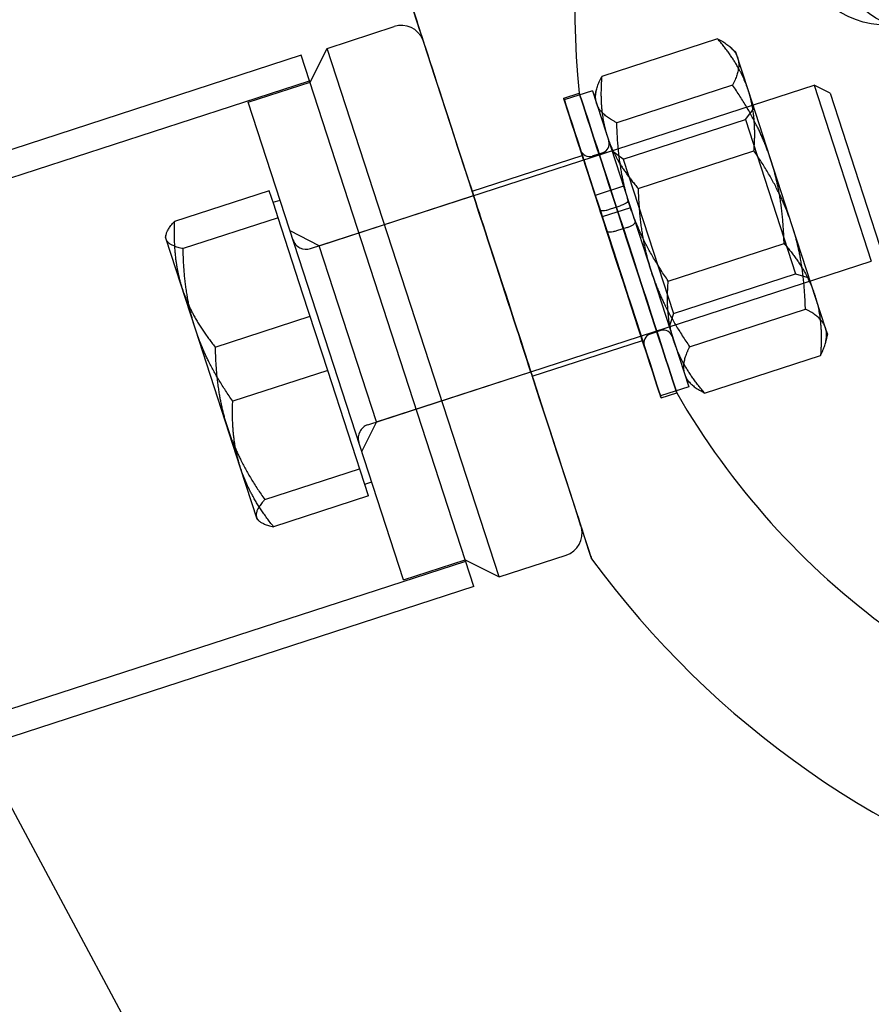
# Model space of a CAD drawing. Units: millimetres. Extents: x 0 to 8.9, y -4.81 to 4.45.
# Drawn here: x 5.51 to 5.6, y -0.98 to -0.88 of the extents above; entities that cross this region are included whole.
import ezdxf

# ---------------------------------------------------------------- set-up
doc = ezdxf.new("R2010")
doc.units = ezdxf.units.MM
doc.header["$LTSCALE"] = 45.93730388927576
doc.linetypes.add('HIDDEN', pattern=[9.524999999999999, 6.35, -3.175])
doc.layers.add('SICHERHEITSBEREICH', color=1, linetype='HIDDEN')
doc.layers.add('SPIELGERÄTE', color=7, linetype='Continuous')

# ---------------------------------------------------------------- blocks, each defined once
blk = doc.blocks.new('3449001')
at = {"layer": 'SICHERHEITSBEREICH'}
blk.add_circle((4.45, 5.395181473643664e-14), 4.45, dxfattribs=at)
at = {"layer": 'SPIELGERÄTE'}
for p, q in [((5.544983979651492, -0.878847387440553), (5.55221119797045, -0.8764991218597472)), ((5.571820734789305, -0.9287618085221385), (5.555361028200317, -0.8781040405265366)), ((5.587092680837731, -0.8778162531766353), (5.574595417448777, -0.8818768602005468)), ((5.589059413664339, -0.8792452104921594), (5.588467577950266, -0.8787123192216675)), ((5.542179784201433, -0.8796007557418953), (4.083422823665605, -1.353579624237071)), ((5.560811417689211, -0.9369430273978949), (5.542179784201421, -0.8796007557418581)), ((5.5431222740016, -0.882501190507145), (5.544983979651485, -0.8788473874405252)), ((5.563522918445154, -0.9359043741626379), (5.544983979651482, -0.8788473874405233)), ((5.590415303042565, -0.8834182089097277), (5.589059413664339, -0.87924521049216)), ((4.084318872373851, -1.356337378594907), (5.543075832909724, -0.8823585100998769)), ((5.536465625550686, -0.8846640666998642), (5.543122274001629, -0.8825011905072567)), ((5.543175407259464, -0.9004618380231403), (5.597499364318513, -0.882810914397359)), ((5.588716852801259, -0.8828149404903866), (5.576219589412556, -0.886875547515471)), ((5.597499364318494, -0.8828109143972998), (5.603679010583108, -0.9018299099714551)), ((5.59923051101282, -0.8836929776948046), (5.597499364318486, -0.8828109143973162)), ((5.570492872221505, -0.8842307075611706), (5.572176515370264, -0.88368357031413)), ((5.573597008461392, -0.8834281241996663), (5.570553969169651, -0.8844168676019577)), ((5.573597008461855, -0.8834281242010916), (5.583978814186485, -0.9153800367656283)), ((5.57384421720504, -0.8841889275038534), (5.574009796725742, -0.8834099371053287)), ((5.59515470036295, -0.8980045740188232), (5.590415303042565, -0.8834182089097327)), ((5.599230511012798, -0.8836929776948459), (5.604561073880661, -0.9000987632771154)), ((5.541916585970991, -0.901440397847196), (5.536465625550647, -0.8846640666997477)), ((5.580935774894487, -0.9163687801680248), (5.570553969170118, -0.8844168676033958)), ((5.590110848211896, -0.8865258242793418), (5.591029095754045, -0.8853072686331416)), ((5.576916666730551, -0.8908128737182681), (5.59011084821188, -0.8865258242793179)), ((5.590110848211886, -0.8865258242793337), (5.595518038693491, -0.9031674454068293)), ((5.560614863751278, -0.8942746287838812), (5.572501550891438, -0.8904117857087114)), ((5.574716240181451, -0.890108470030459), (5.573575100447003, -0.8904792488063344)), ((5.57691666673055, -0.8908128737182768), (5.575698111084413, -0.8898946261760766)), ((5.578522728787988, -0.8939638816567197), (5.59101999217727, -0.8899032746307892)), ((5.576916666730551, -0.8908128737182744), (5.582323857212141, -0.9074544948457587)), ((5.538728503578152, -0.8942177967907257), (5.528485882812651, -0.897545826018321)), ((5.539203170260485, -0.8956786706245883), (5.538728503578151, -0.8942177967907257)), ((5.544126597553675, -0.9001528521326188), (5.560768218681023, -0.8947456616510954)), ((5.576942305420069, -0.8937238895762171), (5.573899266128216, -0.8947126329785539)), ((5.539134328889551, -0.8954667986705611), (5.539895088712493, -0.8952196128199823)), ((5.539677836943021, -0.8971395444591262), (5.539203170260486, -0.8956786706245882)), ((5.577700893993924, -0.8960585851414272), (5.574657854702043, -0.8970473285437616)), ((5.575439553706776, -0.8962174459098365), (5.576580693441267, -0.8958466671339451)), ((5.539677836943021, -0.8971395444591262), (5.52943521617755, -0.9004675736867441)), ((5.542352608103695, -0.9053716436260193), (5.539677836943022, -0.8971395444591262)), ((5.527532741589481, -0.8992363828924609), (5.527586979816712, -0.8989812120955711)), ((5.54412659755369, -0.9001528521324246), (5.540976767323773, -0.8985479334690608)), ((5.577339282015089, -0.8981813626991577), (5.576198142280627, -0.8985521414750338)), ((5.598742527997302, -0.9090467720633327), (5.595154700362952, -0.8980045740188226)), ((5.527601582960318, -0.8994482548462258), (5.527532741589464, -0.8992363828924572)), ((5.530751020804013, -0.9091412278490697), (5.527601582960345, -0.8994482548462295)), ((5.581771072715192, -0.9039612562834194), (5.594268336104809, -0.8999006492596273)), ((5.550306243818254, -0.9191718477066776), (5.544126597553643, -0.9001528521325176)), ((5.553212466927747, -0.936205544705652), (5.541916585970991, -0.901440397847196)), ((5.549355053524022, -0.9194808335971193), (5.60367901058307, -0.9018299099713379)), ((5.58232385721218, -0.9074544948458796), (5.595518038693523, -0.9031674454069253)), ((5.595518038693491, -0.9031674454068284), (5.596977165597957, -0.903613545269878)), ((5.545027379266266, -0.9136037427987612), (5.542352608103693, -0.9053716436260194)), ((5.582323857212051, -0.9074544948457318), (5.581877757349046, -0.9089136217503141)), ((5.584074212090567, -0.9110495904239618), (5.596571475480211, -0.9069889833991613)), ((5.532886091770969, -0.9110882766895677), (5.543128712536496, -0.9077602474619624)), ((5.535625896444933, -0.9241445523549232), (5.530751020804014, -0.9091412278490699)), ((5.58095768290878, -0.9093176555605341), (5.579816543174315, -0.9096884343364151)), ((5.598946847687714, -0.9096756034107801), (5.598742527997322, -0.9090467720633328)), ((5.567104440992224, -0.914244265870477), (5.578991128132386, -0.9103814227953065)), ((5.598946847687703, -0.9096756034107777), (5.598781268167005, -0.9104545938092946)), ((5.585698384054094, -0.9160482777371899), (5.598195647443992, -0.9119876707135754)), ((5.545027379266266, -0.9136037427987612), (5.53478475850084, -0.9169317720265192)), ((5.547227483745743, -0.9203749681352941), (5.545027379266265, -0.9136037427987623)), ((5.550306243818241, -0.9191718477066358), (5.566947864945604, -0.9137646572251074)), ((5.583731651228394, -0.9146193204224563), (5.584323486942443, -0.9151522116929228)), ((5.583978814186072, -0.9153800367643583), (5.580935774894068, -0.9163687801667352)), ((5.58099980680288, -0.9165625009420176), (5.582683449951649, -0.916015363694974)), ((5.550306243818255, -0.9191718477066773), (5.548701325154545, -0.9223216779365725)), ((5.549427588224614, -0.9271461934699983), (5.547227483745724, -0.9203749681352968)), ((5.537420175612846, -0.9296667758110716), (5.535625896444931, -0.9241445523549254)), ((5.538235634094239, -0.9275524750293198), (5.548478254859713, -0.9242244458015977)), ((5.549021762913055, -0.9258971915896679), (5.549782522736018, -0.925650005739082)), ((5.549427588224614, -0.9271461934699983), (5.539184967459211, -0.9304742226978829)), ((5.572355055424885, -0.9304062783457985), (5.571820734789305, -0.9287618085221385)), ((5.537420175612838, -0.9296667758110805), (5.537614040891626, -0.9298413328921434)), ((5.553212466927649, -0.9362055447053517), (5.55986911537859, -0.934042668512745)), ((5.559869115378722, -0.9340426685129791), (5.56352291844509, -0.9359043741627643)), ((5.563522918445195, -0.935904374162766), (5.570750136764175, -0.9335561085819531)), ((4.101158408444921, -1.408164141534574), (5.559915368980797, -0.9341852730395435)), ((5.560811417689213, -0.936943027397898), (4.102054457153385, -1.410921895893074)), ((5.50741370554783, -0.9542929958064176), (5.764945429865975, -1.43415286875399))]:
    blk.add_line(p, q, dxfattribs=at)
for centre, radius, start, end in [((5.654198474640065, -0.874901839954062), 0.08249074098028976, 101.8888344472911, 186.1111655529394), ((5.552983653752855, -0.8788764963065295), 0.002499719423306191, 22.74878622592641, 107.9999999852767), ((5.552983653752855, -0.8788764963065295), 0.002499719423306191, 17.99999992788608, 22.74878622592641), ((5.574407257868364, -0.8891575202526345), 0.000999887769280931, 288.0000000077981, 18.00397398371992), ((5.573266118133699, -0.8895282990280108), 0.0009998877690554845, 197.9952530186596, 288.0000000108184), ((5.54271193379013, -0.8990354133551017), 0.001499831654116931, 197.9996770258685, 287.999999981719), ((5.581266665221834, -0.9102686053388263), 0.000999887769280931, 18.00000025258721, 107.9999999977369), ((5.580125525487187, -0.9106393841147872), 0.0009998877690554843, 107.9999999864167, 197.9999997462612), ((5.654198474640065, -0.874901839954062), 0.08249074098028976, 209.8942781120146, 233.9999999999431), ((5.549818526994983, -0.9209072582653124), 0.001499831654116931, 108.0000000389787, 198.0003229506663), ((5.569977680980549, -0.9311787341357277), 0.002499719423306191, 288.0000000158222, 14.03162921550975), ((5.569977680980549, -0.9311787341357277), 0.002499719423306191, 14.03162921550975, 18.00000016662504), ((5.654198474640008, -0.8749018399541163), 0.09998877694585047, 216.1975706703274, 253.9426608191573)]:
    blk.add_arc(centre, radius, start, end, dxfattribs=at)
for centre, major_axis, ratio in [((5.670017474809164, -0.8863950163274753), (-0.04995613921091891, -0.06875872682654627), 0.5263928269499385), ((5.670017474809182, -0.8863950163274845), (-0.04848684099884096, -0.0667364113316314), 0.5263928269500585), ((5.618364594626133, -0.84886722669747), (-0.01866008729356959, -0.02568340678514925), 0.526392826953234), ((5.618364576561465, -0.8488672744477321), (-0.01763157854506825, -0.02426778593874839), 0.5263928269523006), ((5.62111570702567, -0.8508660877300691), (-0.01763157854507403, -0.0242677859387428), 0.5263928269516047), ((5.577429982660949, -0.8998494670045264), (-0.005253467290695934, 0.01616589669043654), 0.0005192620514303215), ((5.575746339512197, -0.9003966042516095), (-0.005253467290692215, 0.01616589669044131), 0.0005192620507430706), ((5.575746339511948, -0.9003966042521208), (0.003244788620496541, -0.009984818543369673), 0.000519262051904489), ((5.563859652371775, -0.9042594473272528), (0.00324478862049568, -0.00998481854337035), 0.000519262051652933)]:
    blk.add_ellipse(centre, major_axis=major_axis, ratio=ratio, dxfattribs=at)
for centre, major_axis, ratio, start_param, end_param in [((5.613746244566936, -0.8455115744532752), (-0.01835152878725143, -0.02525871243538727), 0.850241490245696, 6.020019742890205, 7.474193747810066), ((5.563859652371729, -0.9042594473266871), (0.009649380210514084, -0.02969293896376497), 0.0005192620474594625, 3.143172475472509, 5.818903442878087), ((5.563859652371729, -0.9042594473266871), (0.009649380210514084, -0.02969293896376497), 0.0005192620474594625, 6.28160548532643, 9.426357782652095), ((5.563859652371729, -0.9042594473266871), (0.009649380210514084, -0.02969293896376497), 0.0005192620474594625, 5.818903442878087, 6.28160548532643)]:
    blk.add_ellipse(centre, major_axis=major_axis, ratio=ratio, start_param=start_param, end_param=end_param, dxfattribs=at)
for points, weights in [([(5.587092680838346, -0.8778162531772727), (5.588886842939154, -0.8787140924124758), (5.589263733355001, -0.8798740418403281)], [1.9428113062591, 2.09308828379579, 2.09308828380584]), ([(5.590415303042487, -0.8834182089093906), (5.589503967274439, -0.8806134058204027), (5.587092680838192, -0.8778162531769196)], [2.179889770369519, 2.17988977032864, 2.02338072647712]), ([(5.589263733354972, -0.8798740418403256), (5.589640623770869, -0.8810339912683431), (5.588716852801866, -0.8828149404911965)], [2.16068063350575, 2.16068063351649, 2.00555074358664]), ([(5.57404853689534, -0.8848177588511281), (5.573671646480353, -0.8836578094236237), (5.574595417448573, -0.8818768602020096)], [2.08117024593753, 2.08117024586937, 1.93174894504726]), ([(5.5745954174488, -0.8818768602003869), (5.574288770815588, -0.885557122832277), (5.575200106583484, -0.8883619259221814)], [2.01407096042394, 2.16985989142977, 2.16985989143999]), ([(5.592851560988027, -0.8909162398807994), (5.591563334804338, -0.886951487363294), (5.588716852801692, -0.8828149404903866)], [2.247720219386161, 2.24772021938031, 2.08634116837266]), ([(5.591019992177905, -0.889903274631325), (5.591326638810838, -0.8862230119993865), (5.590415303042462, -0.883418208909345)], [2.08612016379845, 2.24748212006101, 2.24748212001771]), ([(5.576219589412609, -0.8868755475154865), (5.574425427310725, -0.8859777082798058), (5.574048536895364, -0.8848177588511152)], [1.931748944989131, 2.08117024599786, 2.08117024592981]), ([(5.577636364527532, -0.8958599568887929), (5.57634813834521, -0.8918952043731745), (5.576219589412173, -0.8868755475157506)], [2.24772021938427, 2.24772021930351, 2.08634116840358]), ([(5.575200106583459, -0.8883619259221867), (5.576111442351312, -0.8911667290119869), (5.578522728788034, -0.8939638816561178)], [2.16985989143669, 2.16985989144686, 2.01407096047132]), ([(5.595154700362645, -0.8980045740178854), (5.593866474178849, -0.8940398215019926), (5.59101999217707, -0.8899032746305124)], [2.24772021937837, 2.24772021929747, 2.08634116834221]), ([(5.59426833610481, -0.899900649260016), (5.594139787171898, -0.8948809923988817), (5.592851560988027, -0.8909162398808124)], [2.11027353980972, 2.27350376622937, 2.27350376622399]), ([(5.578522728787959, -0.8939638816563183), (5.578651277721043, -0.8989835385160331), (5.57993950390453, -0.9029482910332439)], [2.11027353986109, 2.27350376621692, 2.27350376622284]), ([(5.581771072715395, -0.903961256283686), (5.5789245907112, -0.8998247094085892), (5.577636364527531, -0.8958599568887778)], [2.08634116836058, 2.24772021946235, 2.24772021938115]), ([(5.527601582960319, -0.8994482548462424), (5.527381289386426, -0.8987702609402861), (5.528485882812621, -0.897545826018458)], [1.8824559484395, 1.88245594843072, 1.74730169219067]), ([(5.5284858828126, -0.8975458260183004), (5.528305948714827, -0.9016160697320004), (5.529327020756547, -0.9047586063461492)], [1.9122083146805, 2.06011814253708, 2.06011814257415]), ([(5.59657147548057, -0.9069889833989023), (5.596442926547425, -0.9019693265368003), (5.595154700362645, -0.898004574017903)], [2.08634116839831, 2.24772021946039, 2.24772021937998]), ([(5.52943521617755, -0.900467573686894), (5.527821876534208, -0.9001262487522872), (5.527601582960318, -0.8994482548462446)], [1.74730169218849, 1.88245594844844, 1.88245594843986]), ([(5.594268336105035, -0.899900649258878), (5.596679622540847, -0.9026978019020894), (5.597590958308754, -0.9055026049908765)], [2.02338072650617, 2.17988977032626, 2.17988977035967]), ([(5.530751020803905, -0.9091412278487653), (5.529509655188139, -0.9053206973286405), (5.529435216177525, -0.9004675736866377)], [2.10899288290876, 2.10899288287714, 1.95757400653669]), ([(5.579939503904534, -0.9029482910332491), (5.581227730088152, -0.9069130435509021), (5.584074212090826, -0.9110495904238985)], [2.2477202193695, 2.24772021937537, 2.08634116836959]), ([(5.582375761850664, -0.9104463220064385), (5.581464426081823, -0.907641518915894), (5.581771072714862, -0.9039612562831629)], [2.23745224119934, 2.23745224127566, 2.0768103978743]), ([(5.529327020756547, -0.9047586063461391), (5.530348092798729, -0.9079011429617331), (5.532886091770997, -0.9110882766897633)], [2.06011814257205, 2.06011814260937, 1.91220831468129]), ([(5.59759095830875, -0.9055026049908765), (5.598502294077154, -0.9083074080812181), (5.59819564744399, -0.911987670713733)], [2.17988977035763, 2.17988977039106, 2.02338072645513]), ([(5.598742527997402, -0.9090467720634946), (5.598365637582013, -0.9078868226348142), (5.596571475480183, -0.906988983399141)], [2.09308828380981, 2.09308828387828, 1.94281130625003]), ([(5.534784758500894, -0.9169317720267425), (5.531992386420129, -0.9129617583703763), (5.530751020803906, -0.9091412278487706)], [1.95757400653412, 2.10899288293691, 2.10899288290558]), ([(5.598195647444115, -0.911987670712707), (5.599119418412407, -0.910206721491037), (5.598742527997402, -0.9090467720635048)], [1.94281130629231, 2.09308828374039, 2.093088283809311]), ([(5.585698384054194, -0.9160482777373093), (5.583287097618715, -0.913251125094583), (5.582375761850635, -0.9104463220064131)], [2.01407096044471, 2.16985989133332, 2.16985989140687]), ([(5.532886091770969, -0.9110882766893316), (5.532960530781562, -0.9159414003301406), (5.534201896396667, -0.9197619308494276)], [2.00418019617879, 2.15920407379319, 2.1592040738696]), ([(5.58407421209062, -0.9110495904238985), (5.58315044112215, -0.9128305396459162), (5.583527331537517, -0.9139904890735882)], [1.99448838237001, 2.14876259559389, 2.14876259563046]), ([(5.583527331537518, -0.913990489073596), (5.583904221953059, -0.915150438501824), (5.585698384054172, -0.9160482777372303)], [2.08117024592012, 2.08117024595493, 1.93174894501345]), ([(5.535625896444763, -0.9241445523545152), (5.534604824402965, -0.9210020157403255), (5.534784758500742, -0.9169317720265826)], [2.13476670370351, 2.13476670367167, 1.98149735026269]), ([(5.534201896396691, -0.919761930849486), (5.535443262012866, -0.923582461372123), (5.538235634094259, -0.9275524750294339)], [2.10899288290767, 2.10899288298105, 1.95757400654067]), ([(5.539184967459164, -0.9304742226979082), (5.536646968486998, -0.927287088970025), (5.535625896444788, -0.924144552354604)], [1.91220831467978, 2.06011814260111, 2.06011814257219]), ([(5.538235634094258, -0.9275524750293072), (5.537131040667507, -0.9287769099517297), (5.537351334242111, -0.9294549038578049)], [1.81659072779694, 1.9571045096677, 1.95710450960697]), ([(5.537351334242111, -0.9294549038577973), (5.537571627816536, -0.9301328977633265), (5.539184967459111, -0.9304742226977789)], [1.88379239905777, 1.88379239900045, 1.74854218997123])]:
    blk.add_rational_spline(points, weights, degree=2, dxfattribs=at)
for points, knots in [([(5.577443461581325, -0.8952662896436498), (5.577454343356312, -0.8952997803033913), (5.577439655090824, -0.8953481416722866), (5.577369895653369, -0.8954391857769544), (5.577302599464264, -0.8954979758430477), (5.57715200862464, -0.8955992933749468), (5.577042069492684, -0.8956597504757917), (5.576833440465293, -0.895755877437174), (5.576697984952624, -0.8958085568116985), (5.576580693441421, -0.8958466671338885)], [0.05848752878343211, 0.05848752878343211, 0.05848752878343211, 0.05848752878343211, 0.07317023387678953, 0.07317023387678953, 0.08780949509138365, 0.08780949509138365, 0.1024377151401361, 0.1024377151401361, 0.1170056012734566, 0.1170056012734566, 0.1170056012734566, 0.1170056012734566]), ([(5.574400422289892, -0.896255033045843), (5.57441132433733, -0.8962885860977984), (5.574451757744026, -0.8963191154531016), (5.57456206447231, -0.8963517591951065), (5.57465134861679, -0.8963597151219903), (5.574832949839337, -0.8963530212805968), (5.574957269272787, -0.8963372769961775), (5.575182186352873, -0.8962924342533649), (5.575322480346326, -0.8962554853505484), (5.57543955370667, -0.896217445909871)], [0.05848752570911511, 0.05848752570911511, 0.05848752570911511, 0.05848752570911511, 0.07319758429309746, 0.07319758429309746, 0.08786395613203529, 0.08786395613203529, 0.1024648014138616, 0.1024648014138616, 0.1170055926890727, 0.1170055926890727, 0.1170055926890727, 0.1170055926890727]), ([(5.577339282014775, -0.8981813626994268), (5.577456573526025, -0.8981432523772229), (5.577592029038751, -0.8980905730026795), (5.577800658066231, -0.8979944460412617), (5.577910597198233, -0.8979339889403953), (5.578061188037921, -0.8978326714084585), (5.578128484227058, -0.89777388134234), (5.578198243664552, -0.8976828372376378), (5.57821293193005, -0.8976344758687237), (5.578202050155063, -0.8976009852089695)], [0.1170055927396044, 0.1170055927396044, 0.1170055927396044, 0.1170055927396044, 0.1315734788788148, 0.1315734788788148, 0.1462016989330989, 0.1462016989330989, 0.1608409601531801, 0.1608409601531801, 0.1755236652517017, 0.1755236652517017, 0.1755236652517017, 0.1755236652517017]), ([(5.576198142280733, -0.8985521414748394), (5.576080850769472, -0.8985902517970471), (5.57594030079823, -0.8986272520405075), (5.575715014359197, -0.8986721127606492), (5.575590535940769, -0.8986878225390527), (5.575409152441186, -0.8986943700085765), (5.575320152746674, -0.8986863635534874), (5.575210201794182, -0.8986537108940955), (5.575169892638346, -0.8986232192706086), (5.575159010863357, -0.8985897286108505)], [0.1170055927540387, 0.1170055927540387, 0.1170055927540387, 0.1170055927540387, 0.1315734788944341, 0.1315734788944341, 0.1462016989505052, 0.1462016989505052, 0.1608409601729522, 0.1608409601729522, 0.1755236652735015, 0.1755236652735015, 0.1755236652735015, 0.1755236652735015])]:
    blk.add_open_spline(points, degree=3, knots=knots, dxfattribs=at)

msp = doc.modelspace()

# ---------------------------------------------------------------- block references
msp.add_blockref('3449001', (0, 5.449678256205722e-14))

doc.saveas('drawing.dxf')
